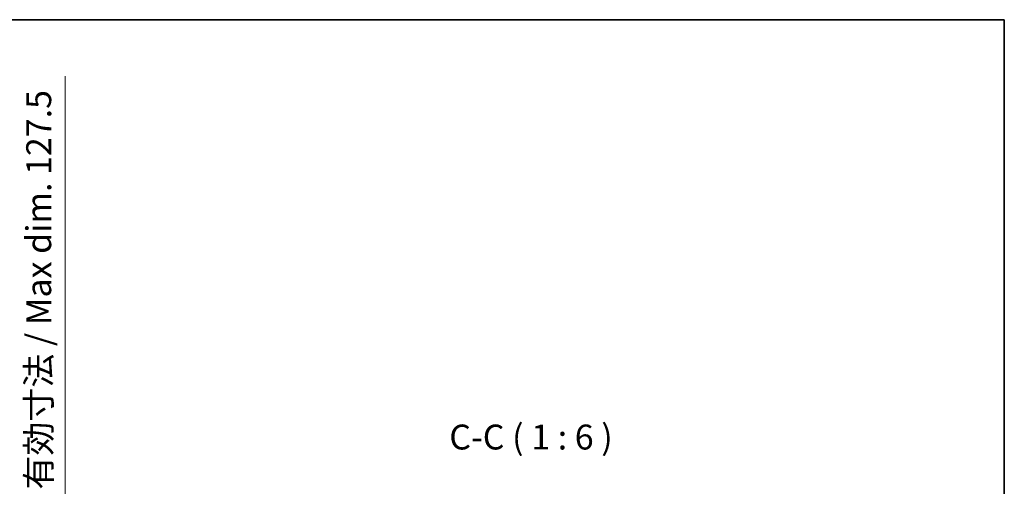
# Model space of a CAD drawing. Units: millimetres. Extents: x 0 to 12778, y 0 to 1686.
# Drawn here: x 4109 to 4702, y 1405 to 1686 of the extents above; entities that cross this region are included whole.
import ezdxf

# ---------------------------------------------------------------- set-up
doc = ezdxf.new("R2010")
doc.units = ezdxf.units.MM
doc.header["$LTSCALE"] = 6
doc.layers.get('Defpoints').update_dxf_attribs({"lineweight": 25})
for name, color, linetype, lineweight in [('Border (ISO)', 7, 'Continuous', 35), ('Dimension (ISO)', 7, 'Continuous', 18), ('Symbol (ISO)', 7, 'Continuous', 18)]:
    doc.layers.add(name, color=color, linetype=linetype, lineweight=lineweight)
doc.styles.add('Note Text (TK)', font='txt')
doc.dimstyles.new('Default - Method 1b (TK)', dxfattribs={"dimscale": 6, "dimtxt": 2.5, "dimasz": 2.5, "dimexe": 1, "dimexo": 1.5, "dimgap": 1, "dimtad": 1, "dimtoh": 1, "dimrnd": 1e-08, "dimdsep": 46, "dimtxsty": 'Note Text (TK)', "dimcen": 0.09, "dimdle": 5, "dimclrd": 100, "dimclre": 100, "dimclrt": 7, "dimadec": 1, "dimazin": 1, "dimtfac": 1, "dimtmove": 0, "dimatfit": 3, "dimfxl": 0, "dimtolj": 1, "dimlwd": -1, "dimlwe": -1, "dimarcsym": 0})

# ---------------------------------------------------------------- blocks, each defined once
blk = doc.blocks.new('図面枠 tk図枠')
at = {"layer": 'Border (ISO)'}
for p, q in [((14.5, 289), (405.5, 289)), ((405.5, 289), (405.5, 8))]:
    blk.add_line(p, q, dxfattribs=at)
blk = doc.blocks.new('*D73')
at = {"layer": 'Defpoints', "color": 0, "transparency": 16777216}
for p in [(4022.81, 1382.01), (4022.81, 1254.51), (4136.81, 1254.51)]:
    blk.add_point(p, dxfattribs=at)
at = {"layer": 'Dimension (ISO)', "color": 100, "transparency": 16777216}
for p, q in [((4136.81, 1382.01), (4136.81, 1652.08)), ((4031.81, 1382.01), (4142.81, 1382.01)), ((4136.81, 1269.51), (4136.81, 1367.01)), ((4031.81, 1254.51), (4142.81, 1254.51))]:
    blk.add_line(p, q, dxfattribs=at)
for points in [[(4134.31, 1367.01), (4139.31, 1367.01), (4136.81, 1382.01)], [(4134.31, 1269.51), (4139.31, 1269.51), (4136.81, 1254.51)]]:
    blk.add_solid(points, dxfattribs=at)
at = {"layer": 'Dimension (ISO)', "color": 7, "transparency": 16777216, "insert": (4120.93, 1403.01), "char_height": 15, "attachment_point": 4, "rotation": 90, "style": 'Note Text (TK)'}
blk.add_mtext('\\A1;\\fＭＳ Ｐゴシック|b0|i0;\\H15.0000;有効寸法 / Max dim. 127.5', dxfattribs=at)

msp = doc.modelspace()

# ---------------------------------------------------------------- block references
at = {"xscale": 6, "yscale": 6, "zscale": 6}
msp.add_blockref('図面枠 tk図枠', (2269, -48), dxfattribs=at)

# ---------------------------------------------------------------- texts
at = {"layer": 'Symbol (ISO)', "color": 7, "insert": (4368.0014, 1422.4831), "char_height": 15, "attachment_point": 7, "style": 'Note Text (TK)'}
msp.add_mtext('C-C ( 1 : 6 )', dxfattribs=at)

# ---------------------------------------------------------------- dimensions: what is measured, and where the dimension line sits
at = {"layer": 'Dimension (ISO)', "color": 100}
dim = msp.add_linear_dim(base=(4136.8143, 1254.508), p1=(4022.8143, 1382.008), p2=(4022.8143, 1254.508), angle=270, text='\\fＭＳ Ｐゴシック|b0|i0;\\H15.0000;有効寸法 / Max dim. <>', dimstyle='Default - Method 1b (TK)', override={"dimscale": 0, "dimtxt": 15, "dimasz": 15, "dimexe": 6, "dimexo": 9, "dimgap": 6, "dimtoh": 0, "dimdec": 2, "dimcen": 0.54, "dimtol": 0, "dimlim": 0, "dimtp": 0, "dimtm": 0, "dimtdec": 2, "dimtofl": 0, "dimatfit": 2}, dxfattribs=at)
dim.commit()
dim.dimension.update_dxf_attribs({"geometry": '*D73', "text_midpoint": (4136.8143, 1524.5421), "dimtype": 128})

doc.saveas('drawing.dxf')
